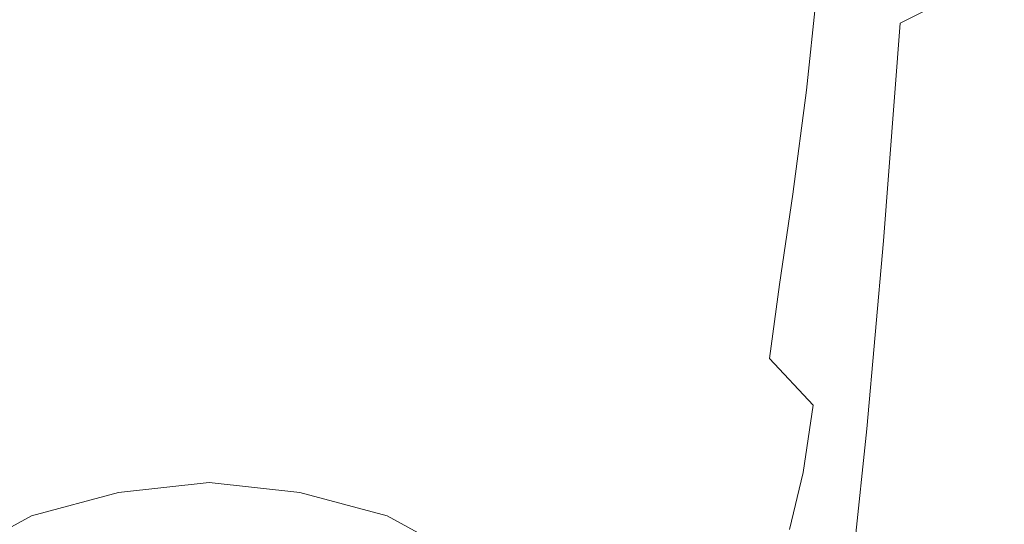
# Model space of a CAD drawing. Extents: x -30 to 30, y -196 to 0.
# Drawn here: x -6 to 24, y -167 to -152 of the extents above; entities that cross this region are included whole.
import ezdxf

# ---------------------------------------------------------------- set-up
doc = ezdxf.new("R2010")
doc.units = 0
doc.header["$LTSCALE"] = 500
doc.header["$MEASUREMENT"] = 0
doc.layers.add('CHROM', color=7, linetype='Continuous')

msp = doc.modelspace()

# ---------------------------------------------------------------- linework, layer by layer
at = {"layer": 'CHROM', "lineweight": 0}
for points, invisible_edges in [([(20.5, -151.7, 85.2), (21.9, -151, 84.1), (22.5, -143.5, 85), (21.1, -144.1, 86.1)], 13), ([(20.5, -151.7, 85.2), (21.1, -144.1, 86.1), (19.4, -144.6, 87.2), (18.9, -152.4, 86.2)], 15), ([(18.9, -152.4, 86.2), (19.4, -144.6, 87.2), (17.3, -145.1, 88.2), (16.8, -153.1, 87.1)], 15), ([(14.5, -153.7, 88), (16.8, -153.1, 87.1), (17.3, -145.1, 88.2), (14.9, -145.6, 89.1)], 15), ([(11.9, -154.2, 88.9), (14.5, -153.7, 88), (14.9, -145.6, 89.1), (12.2, -146, 90)], 15), ([(11.9, -154.2, 88.9), (12.2, -146, 90), (9.3, -146.4, 90.7), (9.1, -154.7, 89.5)], 15), ([(9.1, -154.7, 89.5), (9.3, -146.4, 90.7), (6.3, -146.7, 91.3), (6.1, -155, 90.1)], 15), ([(21.1, -151.5, 74.5), (21.7, -146.4, 75), (22.7, -147.1, 77.1), (22.1, -152.4, 76.4)], 15), ([(-3.1, -155.2, 90.4), (-3.1, -146.9, 91.6), (-6.3, -146.7, 91.3), (-6.1, -155, 90.1)], 15), ([(3.1, -155.2, 90.4), (6.1, -155, 90.1), (6.3, -146.7, 91.3), (3.1, -146.9, 91.6)], 15), ([(0, -155.3, 90.5), (0, -146.9, 91.7), (-3.1, -146.9, 91.6), (-3.1, -155.2, 90.4)], 15), ([(0, -155.3, 90.5), (3.1, -155.2, 90.4), (3.1, -146.9, 91.6), (0, -146.9, 91.7)], 15), ([(22.6, -153.4, 78.1), (22.1, -152.4, 76.4), (22.7, -147.1, 77.1), (23.3, -147.9, 78.8)], 15), ([(11.4, -147.6, 66.5), (13.9, -148.3, 67.5), (13.6, -151.9, 67.4), (11.1, -151, 66.4)], 15), ([(22.8, -154.4, 79.5), (22.6, -153.4, 78.1), (23.3, -147.9, 78.8), (23.6, -148.6, 80.4)], 15), ([(13.9, -148.3, 67.5), (16.1, -149.1, 68.9), (15.8, -152.8, 68.7), (13.6, -151.9, 67.4)], 15), ([(22.8, -154.4, 79.5), (23.6, -148.6, 80.4), (23.4, -149.5, 81.7), (22.7, -155.4, 80.8)], 15), ([(0, -149.3, 64.8), (0, -151.7, 64.7), (-2.8, -151.8, 64.8), (-2.9, -149.4, 64.9)], 15), ([(0, -149.3, 64.8), (2.9, -149.4, 64.9), (2.8, -151.8, 64.8), (0, -151.7, 64.7)], 15), ([(18.1, -149.9, 70.6), (17.7, -153.7, 70.2), (15.8, -152.8, 68.7), (16.1, -149.1, 68.9)], 15), ([(-2.9, -149.4, 64.9), (-2.8, -151.8, 64.8), (-5.6, -152.2, 65.1), (-5.7, -149.7, 65.2)], 15), ([(2.9, -149.4, 64.9), (5.7, -149.7, 65.2), (5.6, -152.2, 65.1), (2.8, -151.8, 64.8)], 15), ([(22.7, -155.4, 80.8), (23.4, -149.5, 81.7), (22.8, -150.2, 83), (22.1, -156.4, 82)], 15), ([(-8.5, -150.3, 65.7), (-5.7, -149.7, 65.2), (-5.6, -152.2, 65.1), (-8.3, -152.9, 65.6)], 15), ([(8.5, -150.3, 65.7), (8.3, -152.9, 65.6), (5.6, -152.2, 65.1), (5.7, -149.7, 65.2)], 15), ([(19.8, -150.7, 72.5), (19.3, -154.7, 72), (17.7, -153.7, 70.2), (18.1, -149.9, 70.6)], 11), ([(21.2, -157.3, 83.1), (22.1, -156.4, 82), (22.8, -150.2, 83), (21.9, -151, 84.1)], 15), ([(11.1, -151, 66.4), (10.9, -153.7, 66.3), (8.3, -152.9, 65.6), (8.5, -150.3, 65.7)], 15), ([(19.8, -150.7, 72.5), (21.1, -151.5, 74.5), (20.5, -155.7, 73.8), (19.3, -154.7, 72)], 15), ([(11.1, -151, 66.4), (13.6, -151.9, 67.4), (13.3, -154.7, 67.2), (10.9, -153.7, 66.3)], 15), ([(20, -158.2, 84.1), (21.2, -157.3, 83.1), (21.9, -151, 84.1), (20.5, -151.7, 85.2)], 11), ([(0, -153.7, 64.6), (-2.7, -153.8, 64.7), (-2.8, -151.8, 64.8), (0, -151.7, 64.7)], 15), ([(0, -153.7, 64.6), (0, -151.7, 64.7), (2.8, -151.8, 64.8), (2.7, -153.8, 64.7)], 15), ([(20, -158.2, 84.1), (20.5, -151.7, 85.2), (18.9, -152.4, 86.2), (18.4, -159.1, 85.1)], 14), ([(21.1, -151.5, 74.5), (22.1, -152.4, 76.4), (21.4, -156.8, 75.6), (20.5, -155.7, 73.8)], 15), ([(-2.7, -153.8, 64.7), (-5.5, -154.3, 65), (-5.6, -152.2, 65.1), (-2.8, -151.8, 64.8)], 15), ([(2.7, -153.8, 64.7), (2.8, -151.8, 64.8), (5.6, -152.2, 65.1), (5.5, -154.3, 65)], 15), ([(13.6, -151.9, 67.4), (15.8, -152.8, 68.7), (15.5, -155.8, 68.4), (13.3, -154.7, 67.2)], 15), ([(-8.1, -155, 65.5), (-8.3, -152.9, 65.6), (-5.6, -152.2, 65.1), (-5.5, -154.3, 65)], 15), ([(8.1, -155, 65.5), (5.5, -154.3, 65), (5.6, -152.2, 65.1), (8.3, -152.9, 65.6)], 15), ([(18.4, -159.1, 85.1), (18.9, -152.4, 86.2), (16.8, -153.1, 87.1), (16.5, -159.9, 86)], 15), ([(22.6, -153.4, 78.1), (22, -157.9, 77.2), (21.4, -156.8, 75.6), (22.1, -152.4, 76.4)], 15), ([(10.7, -156, 66.2), (8.1, -155, 65.5), (8.3, -152.9, 65.6), (10.9, -153.7, 66.3)], 15), ([(17.7, -153.7, 70.2), (17.3, -156.8, 69.8), (15.5, -155.8, 68.4), (15.8, -152.8, 68.7)], 15), ([(14.2, -160.6, 86.8), (16.5, -159.9, 86), (16.8, -153.1, 87.1), (14.5, -153.7, 88)], 15), ([(22.8, -154.4, 79.5), (22.1, -159.1, 78.6), (22, -157.9, 77.2), (22.6, -153.4, 78.1)], 15), ([(0, -155.3, 64.5), (-2.7, -155.5, 64.6), (-2.7, -153.8, 64.7), (0, -153.7, 64.6)], 15), ([(0, -155.3, 64.5), (0, -153.7, 64.6), (2.7, -153.8, 64.7), (2.7, -155.5, 64.6)], 15), ([(10.7, -156, 66.2), (10.9, -153.7, 66.3), (13.3, -154.7, 67.2), (13.1, -157.1, 67)], 15), ([(11.6, -161.3, 87.6), (14.2, -160.6, 86.8), (14.5, -153.7, 88), (11.9, -154.2, 88.9)], 15), ([(19.3, -154.7, 72), (18.8, -158, 71.4), (17.3, -156.8, 69.8), (17.7, -153.7, 70.2)], 11), ([(-2.7, -155.5, 64.6), (-5.3, -156, 64.9), (-5.5, -154.3, 65), (-2.7, -153.8, 64.7)], 15), ([(2.7, -155.5, 64.6), (2.7, -153.8, 64.7), (5.5, -154.3, 65), (5.3, -156, 64.9)], 15), ([(-8, -156.8, 65.4), (-8.1, -155, 65.5), (-5.5, -154.3, 65), (-5.3, -156, 64.9)], 15), ([(8, -156.8, 65.4), (5.3, -156, 64.9), (5.5, -154.3, 65), (8.1, -155, 65.5)], 15), ([(11.6, -161.3, 87.6), (11.9, -154.2, 88.9), (9.1, -154.7, 89.5), (8.9, -161.8, 88.2)], 15), ([(22.8, -154.4, 79.5), (22.7, -155.4, 80.8), (22, -160.4, 79.8), (22.1, -159.1, 78.6)], 15), ([(8.9, -161.8, 88.2), (9.1, -154.7, 89.5), (6.1, -155, 90.1), (5.9, -162.2, 88.7)], 15), ([(13.1, -157.1, 67), (13.3, -154.7, 67.2), (15.5, -155.8, 68.4), (15.1, -158.3, 68.1)], 15), ([(19.3, -154.7, 72), (20.5, -155.7, 73.8), (20, -159.1, 73.1), (18.8, -158, 71.4)], 15), ([(-3, -162.5, 88.9), (-3.1, -155.2, 90.4), (-6.1, -155, 90.1), (-5.9, -162.2, 88.7)], 15), ([(0, -162.6, 89), (0, -155.3, 90.5), (-3.1, -155.2, 90.4), (-3, -162.5, 88.9)], 15), ([(0, -162.6, 89), (3, -162.5, 88.9), (3.1, -155.2, 90.4), (0, -155.3, 90.5)], 15), ([(3, -162.5, 88.9), (5.9, -162.2, 88.7), (6.1, -155, 90.1), (3.1, -155.2, 90.4)], 15), ([(10.5, -157.8, 66), (8, -156.8, 65.4), (8.1, -155, 65.5), (10.7, -156, 66.2)], 15), ([(-2.7, -155.5, 64.6), (-2.6, -156.9, 64.5), (-5.2, -157.4, 64.8), (-5.3, -156, 64.9)], 15), ([(0, -155.3, 64.5), (0, -156.7, 64.5), (-2.6, -156.9, 64.5), (-2.7, -155.5, 64.6)], 15), ([(0, -155.3, 64.5), (2.7, -155.5, 64.6), (2.6, -156.9, 64.5), (0, -156.7, 64.5)], 15), ([(2.7, -155.5, 64.6), (5.3, -156, 64.9), (5.2, -157.4, 64.8), (2.6, -156.9, 64.5)], 15), ([(22.7, -155.4, 80.8), (22.1, -156.4, 82), (21.5, -161.6, 81), (22, -160.4, 79.8)], 15), ([(16.9, -159.5, 69.4), (15.1, -158.3, 68.1), (15.5, -155.8, 68.4), (17.3, -156.8, 69.8)], 15), ([(20.5, -155.7, 73.8), (21.4, -156.8, 75.6), (20.8, -160.4, 74.7), (20, -159.1, 73.1)], 15), ([(-8, -156.8, 65.4), (-5.3, -156, 64.9), (-5.2, -157.4, 64.8), (-7.8, -158.3, 65.3)], 15), ([(8, -156.8, 65.4), (7.8, -158.3, 65.3), (5.2, -157.4, 64.8), (5.3, -156, 64.9)], 15), ([(10.5, -157.8, 66), (10.7, -156, 66.2), (13.1, -157.1, 67), (12.8, -159, 66.8)], 15), ([(21.2, -157.3, 83.1), (20.7, -162.7, 82), (21.5, -161.6, 81), (22.1, -156.4, 82)], 15), ([(0, -156.7, 64.5), (0, -157.9, 64.4), (-2.5, -158.1, 64.5), (-2.6, -156.9, 64.5)], 15), ([(0, -156.7, 64.5), (2.6, -156.9, 64.5), (2.5, -158.1, 64.5), (0, -157.9, 64.4)], 15), ([(-2.6, -156.9, 64.5), (-2.5, -158.1, 64.5), (-5.1, -158.6, 64.7), (-5.2, -157.4, 64.8)], 15), ([(2.6, -156.9, 64.5), (5.2, -157.4, 64.8), (5.1, -158.6, 64.7), (2.5, -158.1, 64.5)], 15), ([(10.5, -157.8, 66), (10.3, -159.4, 65.9), (7.8, -158.3, 65.3), (8, -156.8, 65.4)], 15), ([(18.3, -160.8, 70.8), (16.9, -159.5, 69.4), (17.3, -156.8, 69.8), (18.8, -158, 71.4)], 13), ([(22, -157.9, 77.2), (21.3, -161.7, 76.2), (20.8, -160.4, 74.7), (21.4, -156.8, 75.6)], 15), ([(12.8, -159, 66.8), (13.1, -157.1, 67), (15.1, -158.3, 68.1), (14.9, -160.4, 67.8)], 15), ([(20, -158.2, 84.1), (19.5, -163.8, 83), (20.7, -162.7, 82), (21.2, -157.3, 83.1)], 15), ([(-7.8, -158.3, 65.3), (-5.2, -157.4, 64.8), (-5.1, -158.6, 64.7), (-7.7, -159.6, 65.1)], 15), ([(7.8, -158.3, 65.3), (7.7, -159.6, 65.1), (5.1, -158.6, 64.7), (5.2, -157.4, 64.8)], 15), ([(0, -159.1, 64.3), (-2.5, -159.2, 64.4), (-2.5, -158.1, 64.5), (0, -157.9, 64.4)], 15), ([(0, -159.1, 64.3), (0, -157.9, 64.4), (2.5, -158.1, 64.5), (2.5, -159.2, 64.4)], 15), ([(10.5, -157.8, 66), (12.8, -159, 66.8), (12.6, -160.7, 66.6), (10.3, -159.4, 65.9)], 15), ([(22.1, -159.1, 78.6), (21.5, -163.1, 77.5), (21.3, -161.7, 76.2), (22, -157.9, 77.2)], 15), ([(-2.5, -159.2, 64.4), (-5.1, -159.8, 64.6), (-5.1, -158.6, 64.7), (-2.5, -158.1, 64.5)], 15), ([(2.5, -159.2, 64.4), (2.5, -158.1, 64.5), (5.1, -158.6, 64.7), (5.1, -159.8, 64.6)], 15), ([(18.3, -160.8, 70.8), (18.8, -158, 71.4), (20, -159.1, 73.1), (19.4, -162.1, 72.3)], 15), ([(10.3, -159.4, 65.9), (10.1, -160.8, 65.7), (7.7, -159.6, 65.1), (7.8, -158.3, 65.3)], 15), ([(16.6, -161.7, 68.9), (14.9, -160.4, 67.8), (15.1, -158.3, 68.1), (16.9, -159.5, 69.4)], 15), ([(20, -158.2, 84.1), (18.4, -159.1, 85.1), (18, -164.8, 83.9), (19.5, -163.8, 83)], 7), ([(-7.6, -160.8, 65), (-7.7, -159.6, 65.1), (-5.1, -158.6, 64.7), (-5.1, -159.8, 64.6)], 15), ([(7.6, -160.8, 65), (5.1, -159.8, 64.6), (5.1, -158.6, 64.7), (7.7, -159.6, 65.1)], 15), ([(12.8, -159, 66.8), (14.9, -160.4, 67.8), (14.6, -162.1, 67.5), (12.6, -160.7, 66.6)], 15), ([(-2.5, -160.3, 64.3), (-5, -160.9, 64.5), (-5.1, -159.8, 64.6), (-2.5, -159.2, 64.4)], 15), ([(0, -160.1, 64.2), (-2.5, -160.3, 64.3), (-2.5, -159.2, 64.4), (0, -159.1, 64.3)], 15), ([(0, -160.1, 64.2), (0, -159.1, 64.3), (2.5, -159.2, 64.4), (2.5, -160.3, 64.3)], 15), ([(2.5, -160.3, 64.3), (2.5, -159.2, 64.4), (5.1, -159.8, 64.6), (5, -160.9, 64.5)], 15), ([(18.4, -159.1, 85.1), (16.5, -159.9, 86), (16.1, -165.8, 84.7), (18, -164.8, 83.9)], 15), ([(19.4, -162.1, 72.3), (20, -159.1, 73.1), (20.8, -160.4, 74.7), (20.2, -163.5, 73.7)], 15), ([(22.1, -159.1, 78.6), (22, -160.4, 79.8), (21.3, -164.6, 78.7), (21.5, -163.1, 77.5)], 15), ([(10, -162, 65.5), (7.6, -160.8, 65), (7.7, -159.6, 65.1), (10.1, -160.8, 65.7)], 15), ([(10.3, -159.4, 65.9), (12.6, -160.7, 66.6), (12.4, -162.2, 66.4), (10.1, -160.8, 65.7)], 15), ([(17.9, -163.1, 70.2), (16.6, -161.7, 68.9), (16.9, -159.5, 69.4), (18.3, -160.8, 70.8)], 13), ([(-7.5, -161.8, 64.9), (-7.6, -160.8, 65), (-5.1, -159.8, 64.6), (-5, -160.9, 64.5)], 15), ([(7.5, -161.8, 64.9), (5, -160.9, 64.5), (5.1, -159.8, 64.6), (7.6, -160.8, 65)], 15), ([(14.2, -160.6, 86.8), (13.9, -166.7, 85.5), (16.1, -165.8, 84.7), (16.5, -159.9, 86)], 15), ([(0, -160.1, 64.2), (0, -161, 64.1), (-2.4, -161.2, 64.2), (-2.5, -160.3, 64.3)], 15), ([(0, -160.1, 64.2), (2.5, -160.3, 64.3), (2.4, -161.2, 64.2), (0, -161, 64.1)], 15), ([(-2.5, -160.3, 64.3), (-2.4, -161.2, 64.2), (-4.9, -161.8, 64.4), (-5, -160.9, 64.5)], 15), ([(2.5, -160.3, 64.3), (5, -160.9, 64.5), (4.9, -161.8, 64.4), (2.4, -161.2, 64.2)], 15), ([(16.6, -161.7, 68.9), (16.2, -163.6, 68.5), (14.6, -162.1, 67.5), (14.9, -160.4, 67.8)], 15), ([(20.7, -165, 75.1), (20.2, -163.5, 73.7), (20.8, -160.4, 74.7), (21.3, -161.7, 76.2)], 15), ([(22, -160.4, 79.8), (21.5, -161.6, 81), (20.9, -166, 79.8), (21.3, -164.6, 78.7)], 15), ([(9.9, -163.1, 65.3), (7.5, -161.8, 64.9), (7.6, -160.8, 65), (10, -162, 65.5)], 15), ([(10, -162, 65.5), (10.1, -160.8, 65.7), (12.4, -162.2, 66.4), (12.2, -163.4, 66.2)], 15), ([(11.6, -161.3, 87.6), (11.4, -167.4, 86.2), (13.9, -166.7, 85.5), (14.2, -160.6, 86.8)], 15), ([(12.6, -160.7, 66.6), (14.6, -162.1, 67.5), (14.4, -163.7, 67.2), (12.4, -162.2, 66.4)], 15), ([(17.9, -163.1, 70.2), (18.3, -160.8, 70.8), (19.4, -162.1, 72.3), (19, -164.6, 71.4)], 15), ([(-7.5, -161.8, 64.9), (-5, -160.9, 64.5), (-4.9, -161.8, 64.4), (-7.4, -162.7, 64.7)], 15), ([(0, -161, 64.1), (0, -161.8, 64.1), (-2.4, -161.9, 64.2), (-2.4, -161.2, 64.2)], 15), ([(0, -161, 64.1), (2.4, -161.2, 64.2), (2.4, -161.9, 64.2), (0, -161.8, 64.1)], 15), ([(7.5, -161.8, 64.9), (7.4, -162.7, 64.7), (4.9, -161.8, 64.4), (5, -160.9, 64.5)], 15), ([(-2.4, -161.2, 64.2), (-2.4, -161.9, 64.2), (-4.9, -162.5, 64.3), (-4.9, -161.8, 64.4)], 15), ([(2.4, -161.2, 64.2), (4.9, -161.8, 64.4), (4.9, -162.5, 64.3), (2.4, -161.9, 64.2)], 15), ([(11.6, -161.3, 87.6), (8.9, -161.8, 88.2), (8.7, -168, 86.7), (11.4, -167.4, 86.2)], 15), ([(17.9, -163.1, 70.2), (17.6, -165.1, 69.5), (16.2, -163.6, 68.5), (16.6, -161.7, 68.9)], 7), ([(20.7, -162.7, 82), (20.1, -167.3, 80.8), (20.9, -166, 79.8), (21.5, -161.6, 81)], 15), ([(20.9, -166.6, 76.3), (20.7, -165, 75.1), (21.3, -161.7, 76.2), (21.5, -163.1, 77.5)], 15), ([(-7.4, -162.7, 64.7), (-4.9, -161.8, 64.4), (-4.9, -162.5, 64.3), (-7.3, -163.5, 64.6)], 15), ([(-2.4, -162.5, 64.2), (-4.8, -163, 64.3), (-4.9, -162.5, 64.3), (-2.4, -161.9, 64.2)], 15), ([(0, -162.3, 64.1), (-2.4, -162.5, 64.2), (-2.4, -161.9, 64.2), (0, -161.8, 64.1)], 15), ([(0, -162.3, 64.1), (0, -161.8, 64.1), (2.4, -161.9, 64.2), (2.4, -162.5, 64.2)], 15), ([(2.4, -162.5, 64.2), (2.4, -161.9, 64.2), (4.9, -162.5, 64.3), (4.8, -163, 64.3)], 15), ([(7.4, -162.7, 64.7), (7.3, -163.5, 64.6), (4.9, -162.5, 64.3), (4.9, -161.8, 64.4)], 15), ([(8.9, -161.8, 88.2), (5.9, -162.2, 88.7), (5.8, -168.5, 87.2), (8.7, -168, 86.7)], 15), ([(9.9, -163.1, 65.3), (9.8, -164, 65.2), (7.4, -162.7, 64.7), (7.5, -161.8, 64.9)], 15), ([(9.9, -163.1, 65.3), (10, -162, 65.5), (12.2, -163.4, 66.2), (12.1, -164.6, 65.9)], 15), ([(-3, -162.5, 88.9), (-5.9, -162.2, 88.7), (-5.8, -168.5, 87.2), (-2.9, -168.8, 87.4)], 15), ([(0, -162.8, 64.2), (-2.3, -163, 64.2), (-2.4, -162.5, 64.2), (0, -162.3, 64.1)], 15), ([(0, -162.8, 64.2), (0, -162.3, 64.1), (2.4, -162.5, 64.2), (2.3, -163, 64.2)], 15), ([(3, -162.5, 88.9), (2.9, -168.8, 87.4), (5.8, -168.5, 87.2), (5.9, -162.2, 88.7)], 15), ([(12.2, -163.4, 66.2), (12.4, -162.2, 66.4), (14.4, -163.7, 67.2), (14.2, -165, 66.8)], 15), ([(16.2, -163.6, 68.5), (16, -165.2, 68), (14.4, -163.7, 67.2), (14.6, -162.1, 67.5)], 15), ([(19, -164.6, 71.4), (19.4, -162.1, 72.3), (20.2, -163.5, 73.7), (19.7, -166.2, 72.7)], 15), ([(-7.2, -164, 64.6), (-7.3, -163.5, 64.6), (-4.9, -162.5, 64.3), (-4.8, -163, 64.3)], 15), ([(-2.3, -163, 64.2), (-4.7, -163.6, 64.4), (-4.8, -163, 64.3), (-2.4, -162.5, 64.2)], 15), ([(0, -162.6, 89), (-3, -162.5, 88.9), (-2.9, -168.8, 87.4), (0, -168.9, 87.5)], 15), ([(0, -162.6, 89), (0, -168.9, 87.5), (2.9, -168.8, 87.4), (3, -162.5, 88.9)], 15), ([(2.3, -163, 64.2), (2.4, -162.5, 64.2), (4.8, -163, 64.3), (4.7, -163.6, 64.4)], 15), ([(7.2, -164, 64.6), (4.8, -163, 64.3), (4.9, -162.5, 64.3), (7.3, -163.5, 64.6)], 15), ([(0, -162.8, 64.2), (0, -163.6, 64.4), (-2.2, -163.8, 64.4), (-2.3, -163, 64.2)], 15), ([(0, -162.8, 64.2), (2.3, -163, 64.2), (2.2, -163.8, 64.4), (0, -163.6, 64.4)], 15), ([(9.8, -164, 65.2), (9.7, -164.7, 65), (7.3, -163.5, 64.6), (7.4, -162.7, 64.7)], 15), ([(19.5, -163.8, 83), (19, -168.6, 81.7), (20.1, -167.3, 80.8), (20.7, -162.7, 82)], 15), ([(-7.1, -164.5, 64.7), (-7.2, -164, 64.6), (-4.8, -163, 64.3), (-4.7, -163.6, 64.4)], 15), ([(-2.3, -163, 64.2), (-2.2, -163.8, 64.4), (-4.5, -164.4, 64.6), (-4.7, -163.6, 64.4)], 15), ([(2.3, -163, 64.2), (4.7, -163.6, 64.4), (4.5, -164.4, 64.6), (2.2, -163.8, 64.4)], 15), ([(7.1, -164.5, 64.7), (4.7, -163.6, 64.4), (4.8, -163, 64.3), (7.2, -164, 64.6)], 15), ([(9.9, -163.1, 65.3), (12.1, -164.6, 65.9), (12, -165.5, 65.7), (9.8, -164, 65.2)], 15), ([(17.9, -163.1, 70.2), (19, -164.6, 71.4), (18.5, -166.7, 70.6), (17.6, -165.1, 69.5)], 7), ([(20.9, -166.6, 76.3), (21.5, -163.1, 77.5), (21.3, -164.6, 78.7), (20.7, -168.2, 77.5)], 15), ([(12.1, -164.6, 65.9), (12.2, -163.4, 66.2), (14.2, -165, 66.8), (14, -166.1, 66.5)], 15), ([(-7.1, -164.5, 64.7), (-4.7, -163.6, 64.4), (-4.5, -164.4, 64.6), (-6.8, -165.2, 64.8)], 15), ([(0, -163.6, 64.4), (0, -164.8, 64.7), (-2, -165.1, 64.8), (-2.2, -163.8, 64.4)], 15), ([(0, -163.6, 64.4), (2.2, -163.8, 64.4), (2, -165.1, 64.8), (0, -164.8, 64.7)], 15), ([(7.1, -164.5, 64.7), (6.8, -165.2, 64.8), (4.5, -164.4, 64.6), (4.7, -163.6, 64.4)], 15), ([(9.6, -165.2, 65), (7.2, -164, 64.6), (7.3, -163.5, 64.6), (9.7, -164.7, 65)], 15), ([(15.8, -166.6, 67.6), (14.2, -165, 66.8), (14.4, -163.7, 67.2), (16, -165.2, 68)], 15), ([(17.6, -165.1, 69.5), (17.2, -166.8, 68.9), (16, -165.2, 68), (16.2, -163.6, 68.5)], 15), ([(20.1, -167.8, 74), (19.7, -166.2, 72.7), (20.2, -163.5, 73.7), (20.7, -165, 75.1)], 15), ([(-2.2, -163.8, 64.4), (-2, -165.1, 64.8), (-4.1, -165.7, 65), (-4.5, -164.4, 64.6)], 15), ([(2.2, -163.8, 64.4), (4.5, -164.4, 64.6), (4.1, -165.7, 65), (2, -165.1, 64.8)], 15), ([(9.4, -165.7, 65), (7.1, -164.5, 64.7), (7.2, -164, 64.6), (9.6, -165.2, 65)], 15), ([(9.8, -164, 65.2), (12, -165.5, 65.7), (11.8, -166.2, 65.5), (9.7, -164.7, 65)], 15), ([(19.5, -163.8, 83), (18, -164.8, 83.9), (17.6, -169.8, 82.6), (19, -168.6, 81.7)], 7), ([(-6.8, -165.2, 64.8), (-4.5, -164.4, 64.6), (-4.1, -165.7, 65), (-6.2, -166.4, 65.2)], 15), ([(6.8, -165.2, 64.8), (6.2, -166.4, 65.2), (4.1, -165.7, 65), (4.5, -164.4, 64.6)], 15), ([(9.4, -165.7, 65), (8.9, -166.4, 65.2), (6.8, -165.2, 64.8), (7.1, -164.5, 64.7)], 15), ([(12.1, -164.6, 65.9), (14, -166.1, 66.5), (13.9, -167.1, 66.2), (12, -165.5, 65.7)], 15), ([(19, -164.6, 71.4), (19.7, -166.2, 72.7), (19.2, -168.4, 71.7), (18.5, -166.7, 70.6)], 15), ([(20.7, -168.2, 77.5), (21.3, -164.6, 78.7), (20.9, -166, 79.8), (20.3, -169.8, 78.6)], 15), ([(0, -166.7, 65.2), (-1.7, -167, 65.3), (-2, -165.1, 64.8), (0, -164.8, 64.7)], 15), ([(0, -166.7, 65.2), (0, -164.8, 64.7), (2, -165.1, 64.8), (1.7, -167, 65.3)], 15), ([(9.6, -165.2, 65), (9.7, -164.7, 65), (11.8, -166.2, 65.5), (11.7, -166.7, 65.4)], 15), ([(18, -164.8, 83.9), (16.1, -165.8, 84.7), (15.8, -170.9, 83.4), (17.6, -169.8, 82.6)], 15), ([(-1.7, -167, 65.3), (-3.5, -167.7, 65.5), (-4.1, -165.7, 65), (-2, -165.1, 64.8)], 15), ([(1.7, -167, 65.3), (2, -165.1, 64.8), (4.1, -165.7, 65), (3.5, -167.7, 65.5)], 15), ([(8.9, -166.4, 65.2), (8.3, -167.4, 65.4), (6.2, -166.4, 65.2), (6.8, -165.2, 64.8)], 15), ([(9.4, -165.7, 65), (9.6, -165.2, 65), (11.7, -166.7, 65.4), (11.4, -167.2, 65.4)], 15), ([(15.6, -167.8, 67.1), (14, -166.1, 66.5), (14.2, -165, 66.8), (15.8, -166.6, 67.6)], 15), ([(17, -168.3, 68.3), (15.8, -166.6, 67.6), (16, -165.2, 68), (17.2, -166.8, 68.9)], 15), ([(17.6, -165.1, 69.5), (18.5, -166.7, 70.6), (18.2, -168.5, 69.8), (17.2, -166.8, 68.9)], 7), ([(20.3, -169.6, 75.1), (20.1, -167.8, 74), (20.7, -165, 75.1), (20.9, -166.6, 76.3)], 15), ([(-2.8, -165.7, 64.8), (-0.1, -178.9, 68.3), (-0.1, -165.4, 64.7), (-2.8, -165.7, 64.8)], 11), ([(-0.1, -168, 55.1), (-2.8, -168.2, 55.2), (-2.8, -165.7, 64.8), (-0.1, -165.4, 64.7)], 14), ([(-0.1, -165.4, 64.7), (-0.1, -178.9, 68.3), (2.6, -165.7, 64.8), (-0.1, -165.4, 64.7)], 11), ([(2.6, -168.2, 55.2), (-0.1, -168, 55.1), (-0.1, -165.4, 64.7), (2.6, -165.7, 64.8)], 14), ([(12, -165.5, 65.7), (13.9, -167.1, 66.2), (13.7, -167.8, 66), (11.8, -166.2, 65.5)], 15), ([(-5.4, -168.2, 65.7), (-6.2, -166.4, 65.2), (-4.1, -165.7, 65), (-3.5, -167.7, 65.5)], 15), ([(-5.4, -166.4, 65), (-0.1, -178.9, 68.3), (-2.8, -165.7, 64.8), (-5.4, -166.4, 65)], 11), ([(-2.8, -168.2, 55.2), (-5.4, -169, 55.4), (-5.4, -166.4, 65), (-2.8, -165.7, 64.8)], 14), ([(2.6, -165.7, 64.8), (-0.1, -178.9, 68.3), (5.2, -166.4, 65), (2.6, -165.7, 64.8)], 11), ([(5.2, -169, 55.4), (2.6, -168.2, 55.2), (2.6, -165.7, 64.8), (5.2, -166.4, 65)], 14), ([(5.4, -168.2, 65.7), (3.5, -167.7, 65.5), (4.1, -165.7, 65), (6.2, -166.4, 65.2)], 15), ([(9.4, -165.7, 65), (11.4, -167.2, 65.4), (10.9, -167.8, 65.6), (8.9, -166.4, 65.2)], 15), ([(13.9, -166.7, 85.5), (13.6, -171.9, 84.1), (15.8, -170.9, 83.4), (16.1, -165.8, 84.7)], 15), ([(15.6, -167.8, 67.1), (15.4, -168.7, 66.8), (13.9, -167.1, 66.2), (14, -166.1, 66.5)], 15), ([(19.6, -171.3, 79.5), (20.3, -169.8, 78.6), (20.9, -166, 79.8), (20.1, -167.3, 80.8)], 15), ([(-7.2, -168.9, 65.9), (-8.3, -167.4, 65.4), (-6.2, -166.4, 65.2), (-5.4, -168.2, 65.7)], 15), ([(-7.8, -167.7, 65.3), (-0.1, -178.9, 68.3), (-5.4, -166.4, 65), (-7.8, -167.7, 65.3)], 11), ([(-5.4, -169, 55.4), (-7.8, -170.2, 55.8), (-7.8, -167.7, 65.3), (-5.4, -166.4, 65)], 14), ([(5.2, -166.4, 65), (-0.1, -178.9, 68.3), (7.6, -167.7, 65.3), (5.2, -166.4, 65)], 11), ([(7.6, -170.2, 55.8), (5.2, -169, 55.4), (5.2, -166.4, 65), (7.6, -167.7, 65.3)], 14), ([(7.2, -168.9, 65.9), (5.4, -168.2, 65.7), (6.2, -166.4, 65.2), (8.3, -167.4, 65.4)], 15), ([(8.9, -166.4, 65.2), (10.9, -167.8, 65.6), (10, -168.7, 65.8), (8.3, -167.4, 65.4)], 15), ([(11.7, -166.7, 65.4), (11.8, -166.2, 65.5), (13.7, -167.8, 66), (13.6, -168.3, 65.9)], 15), ([(20.1, -167.8, 74), (19.6, -170.2, 72.8), (19.2, -168.4, 71.7), (19.7, -166.2, 72.7)], 15), ([(16.8, -169.4, 67.8), (15.6, -167.8, 67.1), (15.8, -166.6, 67.6), (17, -168.3, 68.3)], 15), ([(20.3, -169.6, 75.1), (20.9, -166.6, 76.3), (20.7, -168.2, 77.5), (20.2, -171.3, 76.2)], 15)]:
    msp.add_3dface(points, dxfattribs=dict(at, invisible_edges=invisible_edges))

doc.saveas('drawing.dxf')
